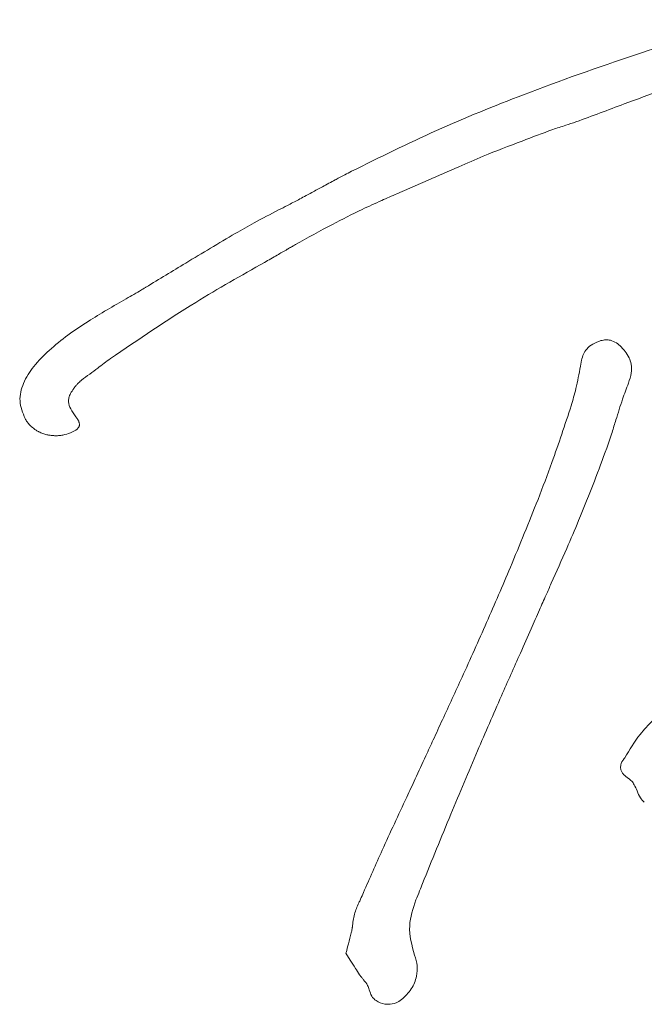
# Model space of a CAD drawing. Extents: x -5610 to -2782, y 810 to 3282.
# Drawn here: x -5502 to -5462, y 2958 to 3021 of the extents above; entities that cross this region are included whole.
import ezdxf

# ---------------------------------------------------------------- set-up
doc = ezdxf.new("R2010")
doc.units = 0
doc.header["$LTSCALE"] = 5

msp = doc.modelspace()

# ---------------------------------------------------------------- linework, layer by layer
at = {"color": 7, "linetype": 'Continuous', "lineweight": 0}
for p, q in [((-5478.096, 3009.672), (-5476.118, 3010.54)), ((-5478.096, 3009.672), (-5476.118, 3010.54)), ((-5485.065, 3006.142), (-5485.035, 3006.158)), ((-5485.065, 3006.142), (-5485.035, 3006.158)), ((-5466.369, 2999.091), (-5466.443, 2998.704)), ((-5466.369, 2999.091), (-5466.443, 2998.704)), ((-5498.374, 2995.322), (-5498.494, 2995.496)), ((-5498.374, 2995.322), (-5498.494, 2995.496)), ((-5481.329, 2961.437), (-5481.338, 2961.403)), ((-5481.329, 2961.437), (-5481.338, 2961.403)), ((-5481.338, 2961.403), (-5481.062, 2960.964)), ((-5481.338, 2961.403), (-5481.062, 2960.964)), ((-5478.669, 2958.152), (-5478.669, 2958.152)), ((-5478.669, 2958.152), (-5478.669, 2958.152))]:
    msp.add_line(p, q, dxfattribs=at)
for points, knots in [([(-5455.903, 3020.736), (-5458.256, 3020.007), (-5463.012, 3018.534), (-5469.584, 3016.199), (-5475.62, 3013.757), (-5479.197, 3011.985), (-5480.988, 3011.098)], [0, 0, 0, 0, 0.274625, 0.555074, 0.777353, 1, 1, 1, 1]), ([(-5455.903, 3020.736), (-5458.256, 3020.007), (-5463.012, 3018.534), (-5469.584, 3016.199), (-5475.62, 3013.757), (-5479.197, 3011.985), (-5480.988, 3011.098)], [0, 0, 0, 0, 0.274625, 0.555074, 0.777353, 1, 1, 1, 1]), ([(-5466.724, 3014.247), (-5465.701, 3014.623), (-5463.882, 3015.293), (-5462.068, 3015.973), (-5461.273, 3016.271)], [0, 0, 0, 0, 0.562327, 1, 1, 1, 1]), ([(-5466.724, 3014.247), (-5465.701, 3014.623), (-5463.882, 3015.293), (-5462.068, 3015.973), (-5461.273, 3016.271)], [0, 0, 0, 0, 0.562327, 1, 1, 1, 1]), ([(-5468.203, 3013.757), (-5467.926, 3013.844), (-5467.43, 3013.998), (-5466.94, 3014.17), (-5466.724, 3014.247)], [0, 0, 0, 0, 0.558642, 1, 1, 1, 1]), ([(-5468.203, 3013.757), (-5467.926, 3013.844), (-5467.43, 3013.998), (-5466.94, 3014.17), (-5466.724, 3014.247)], [0, 0, 0, 0, 0.558642, 1, 1, 1, 1]), ([(-5472.616, 3012.063), (-5471.794, 3012.387), (-5470.328, 3012.963), (-5468.852, 3013.515), (-5468.203, 3013.757)], [0, 0, 0, 0, 0.560668, 1, 1, 1, 1]), ([(-5472.616, 3012.063), (-5471.794, 3012.387), (-5470.328, 3012.963), (-5468.852, 3013.515), (-5468.203, 3013.757)], [0, 0, 0, 0, 0.560668, 1, 1, 1, 1]), ([(-5476.118, 3010.54), (-5475.468, 3010.825), (-5474.303, 3011.337), (-5473.134, 3011.84), (-5472.616, 3012.063)], [0, 0, 0, 0, 0.5573823, 1, 1, 1, 1]), ([(-5476.118, 3010.54), (-5475.468, 3010.825), (-5474.303, 3011.337), (-5473.134, 3011.84), (-5472.616, 3012.063)], [0, 0, 0, 0, 0.5573823, 1, 1, 1, 1]), ([(-5480.988, 3011.098), (-5481.131, 3011.024), (-5481.388, 3010.89), (-5481.643, 3010.755), (-5481.755, 3010.695)], [0, 0, 0, 0, 0.560403, 1, 1, 1, 1]), ([(-5480.988, 3011.098), (-5481.131, 3011.024), (-5481.388, 3010.89), (-5481.643, 3010.755), (-5481.755, 3010.695)], [0, 0, 0, 0, 0.560403, 1, 1, 1, 1]), ([(-5482.016, 3010.559), (-5482.288, 3010.412), (-5482.784, 3010.144), (-5483.278, 3009.876), (-5483.5, 3009.755)], [0, 0, 0, 0, 0.550327, 1, 1, 1, 1]), ([(-5482.016, 3010.559), (-5482.288, 3010.412), (-5482.784, 3010.144), (-5483.278, 3009.876), (-5483.5, 3009.755)], [0, 0, 0, 0, 0.550327, 1, 1, 1, 1]), ([(-5481.755, 3010.695), (-5481.804, 3010.67), (-5481.891, 3010.624), (-5481.978, 3010.579), (-5482.016, 3010.559)], [0, 0, 0, 0, 0.56005, 1, 1, 1, 1]), ([(-5481.755, 3010.695), (-5481.804, 3010.67), (-5481.891, 3010.624), (-5481.978, 3010.579), (-5482.016, 3010.559)], [0, 0, 0, 0, 0.56005, 1, 1, 1, 1]), ([(-5483.5, 3009.755), (-5483.659, 3009.669), (-5483.942, 3009.515), (-5484.226, 3009.363), (-5484.351, 3009.296)], [0, 0, 0, 0, 0.560035, 1, 1, 1, 1]), ([(-5483.5, 3009.755), (-5483.659, 3009.669), (-5483.942, 3009.515), (-5484.226, 3009.363), (-5484.351, 3009.296)], [0, 0, 0, 0, 0.560035, 1, 1, 1, 1]), ([(-5484.351, 3009.296), (-5484.586, 3009.173), (-5485.006, 3008.952), (-5485.427, 3008.735), (-5485.613, 3008.64)], [0, 0, 0, 0, 0.559941, 1, 1, 1, 1]), ([(-5484.351, 3009.296), (-5484.586, 3009.173), (-5485.006, 3008.952), (-5485.427, 3008.735), (-5485.613, 3008.64)], [0, 0, 0, 0, 0.559941, 1, 1, 1, 1]), ([(-5480.312, 3008.679), (-5479.898, 3008.868), (-5479.161, 3009.204), (-5478.42, 3009.529), (-5478.096, 3009.672)], [0, 0, 0, 0, 0.562701, 1, 1, 1, 1]), ([(-5480.312, 3008.679), (-5479.898, 3008.868), (-5479.161, 3009.204), (-5478.42, 3009.529), (-5478.096, 3009.672)], [0, 0, 0, 0, 0.562701, 1, 1, 1, 1]), ([(-5485.613, 3008.64), (-5486.132, 3008.374), (-5487.06, 3007.898), (-5487.966, 3007.38), (-5488.366, 3007.152)], [0, 0, 0, 0, 0.558287, 1, 1, 1, 1]), ([(-5485.613, 3008.64), (-5486.132, 3008.374), (-5487.06, 3007.898), (-5487.966, 3007.38), (-5488.366, 3007.152)], [0, 0, 0, 0, 0.558287, 1, 1, 1, 1]), ([(-5484.55, 3006.437), (-5483.769, 3006.874), (-5482.374, 3007.655), (-5480.942, 3008.366), (-5480.312, 3008.679)], [0, 0, 0, 0, 0.559714, 1, 1, 1, 1]), ([(-5484.55, 3006.437), (-5483.769, 3006.874), (-5482.374, 3007.655), (-5480.942, 3008.366), (-5480.312, 3008.679)], [0, 0, 0, 0, 0.559714, 1, 1, 1, 1]), ([(-5488.366, 3007.152), (-5489.416, 3006.526), (-5491.313, 3005.396), (-5493.199, 3004.247), (-5494.042, 3003.733)], [0, 0, 0, 0, 0.553183, 1, 1, 1, 1]), ([(-5488.366, 3007.152), (-5489.416, 3006.526), (-5491.313, 3005.396), (-5493.199, 3004.247), (-5494.042, 3003.733)], [0, 0, 0, 0, 0.553183, 1, 1, 1, 1]), ([(-5486.517, 3005.308), (-5486.246, 3005.463), (-5485.762, 3005.741), (-5485.278, 3006.019), (-5485.065, 3006.142)], [0, 0, 0, 0, 0.559828, 1, 1, 1, 1]), ([(-5486.517, 3005.308), (-5486.246, 3005.463), (-5485.762, 3005.741), (-5485.278, 3006.019), (-5485.065, 3006.142)], [0, 0, 0, 0, 0.559828, 1, 1, 1, 1]), ([(-5485.035, 3006.158), (-5485.025, 3006.164), (-5485.007, 3006.175), (-5484.989, 3006.185), (-5484.981, 3006.19)], [0, 0, 0, 0, 0.560021, 1, 1, 1, 1]), ([(-5485.035, 3006.158), (-5485.025, 3006.164), (-5485.007, 3006.175), (-5484.989, 3006.185), (-5484.981, 3006.19)], [0, 0, 0, 0, 0.560021, 1, 1, 1, 1]), ([(-5484.981, 3006.19), (-5484.9, 3006.236), (-5484.756, 3006.318), (-5484.613, 3006.401), (-5484.55, 3006.437)], [0, 0, 0, 0, 0.559948, 1, 1, 1, 1]), ([(-5484.981, 3006.19), (-5484.9, 3006.236), (-5484.756, 3006.318), (-5484.613, 3006.401), (-5484.55, 3006.437)], [0, 0, 0, 0, 0.559948, 1, 1, 1, 1]), ([(-5496.305, 2999.192), (-5494.515, 3000.413), (-5491.334, 3002.583), (-5487.983, 3004.479), (-5486.517, 3005.308)], [0, 0, 0, 0, 0.562608, 1, 1, 1, 1]), ([(-5496.305, 2999.192), (-5494.515, 3000.413), (-5491.334, 3002.583), (-5487.983, 3004.479), (-5486.517, 3005.308)], [0, 0, 0, 0, 0.562608, 1, 1, 1, 1]), ([(-5494.322, 3003.564), (-5494.486, 3003.466), (-5494.806, 3003.276), (-5495.131, 3003.093), (-5495.289, 3003.003)], [0, 0, 0, 0, 0.51197, 1, 1, 1, 1]), ([(-5494.322, 3003.564), (-5494.486, 3003.466), (-5494.806, 3003.276), (-5495.131, 3003.093), (-5495.289, 3003.003)], [0, 0, 0, 0, 0.51197, 1, 1, 1, 1]), ([(-5494.042, 3003.733), (-5494.094, 3003.701), (-5494.188, 3003.645), (-5494.281, 3003.588), (-5494.322, 3003.564)], [0, 0, 0, 0, 0.559816, 1, 1, 1, 1]), ([(-5494.042, 3003.733), (-5494.094, 3003.701), (-5494.188, 3003.645), (-5494.281, 3003.588), (-5494.322, 3003.564)], [0, 0, 0, 0, 0.559816, 1, 1, 1, 1]), ([(-5495.289, 3003.003), (-5496.107, 3002.533), (-5497.816, 3001.553), (-5499.82, 3000.137), (-5501.17, 2998.761), (-5501.861, 2997.691), (-5502.162, 2996.48), (-5501.871, 2995.75), (-5501.723, 2995.379)], [0, 0, 0, 0, 0.2601431, 0.5429244, 0.6728192, 0.7883952, 0.8923531, 1, 1, 1, 1]), ([(-5495.289, 3003.003), (-5496.107, 3002.533), (-5497.816, 3001.553), (-5499.82, 3000.137), (-5501.17, 2998.761), (-5501.861, 2997.691), (-5502.162, 2996.48), (-5501.871, 2995.75), (-5501.723, 2995.379)], [0, 0, 0, 0, 0.2601431, 0.5429244, 0.6728192, 0.7883952, 0.8923531, 1, 1, 1, 1]), ([(-5465.136, 3000.337), (-5465.314, 3000.276), (-5465.652, 3000.16), (-5466.031, 2999.844), (-5466.27, 2999.479), (-5466.336, 2999.223), (-5466.369, 2999.091)], [0, 0, 0, 0, 0.303801, 0.574125, 0.781472, 1, 1, 1, 1]), ([(-5465.136, 3000.337), (-5465.314, 3000.276), (-5465.652, 3000.16), (-5466.031, 2999.844), (-5466.27, 2999.479), (-5466.336, 2999.223), (-5466.369, 2999.091)], [0, 0, 0, 0, 0.303801, 0.574125, 0.781472, 1, 1, 1, 1]), ([(-5463.603, 2999.652), (-5463.681, 2999.747), (-5463.843, 2999.946), (-5464.149, 3000.206), (-5464.495, 3000.364), (-5464.839, 3000.401), (-5465.036, 3000.359), (-5465.136, 3000.337)], [0, 0, 0, 0, 0.204943, 0.430513, 0.665272, 0.830276, 1, 1, 1, 1]), ([(-5463.603, 2999.652), (-5463.681, 2999.747), (-5463.843, 2999.946), (-5464.149, 3000.206), (-5464.495, 3000.364), (-5464.839, 3000.401), (-5465.036, 3000.359), (-5465.136, 3000.337)], [0, 0, 0, 0, 0.2049434, 0.4305126, 0.6652721, 0.830276, 1, 1, 1, 1]), ([(-5498.129, 2997.824), (-5497.788, 2998.082), (-5497.182, 2998.54), (-5496.572, 2998.993), (-5496.305, 2999.192)], [0, 0, 0, 0, 0.562382, 1, 1, 1, 1]), ([(-5498.129, 2997.824), (-5497.788, 2998.082), (-5497.182, 2998.54), (-5496.572, 2998.993), (-5496.305, 2999.192)], [0, 0, 0, 0, 0.562382, 1, 1, 1, 1]), ([(-5463.393, 2997.639), (-5463.321, 2997.848), (-5463.186, 2998.237), (-5463.187, 2998.801), (-5463.339, 2999.275), (-5463.513, 2999.523), (-5463.603, 2999.652)], [0, 0, 0, 0, 0.310104, 0.575581, 0.779128, 1, 1, 1, 1]), ([(-5463.393, 2997.639), (-5463.321, 2997.848), (-5463.186, 2998.237), (-5463.187, 2998.801), (-5463.339, 2999.275), (-5463.513, 2999.523), (-5463.603, 2999.652)], [0, 0, 0, 0, 0.310104, 0.575581, 0.779128, 1, 1, 1, 1]), ([(-5466.443, 2998.704), (-5466.53, 2998.231), (-5466.684, 2997.386), (-5466.922, 2996.561), (-5467.027, 2996.199)], [0, 0, 0, 0, 0.559966, 1, 1, 1, 1]), ([(-5466.443, 2998.704), (-5466.53, 2998.231), (-5466.684, 2997.386), (-5466.922, 2996.561), (-5467.027, 2996.199)], [0, 0, 0, 0, 0.559966, 1, 1, 1, 1]), ([(-5498.322, 2997.655), (-5498.287, 2997.688), (-5498.226, 2997.747), (-5498.159, 2997.801), (-5498.129, 2997.824)], [0, 0, 0, 0, 0.556703, 1, 1, 1, 1]), ([(-5498.322, 2997.655), (-5498.287, 2997.688), (-5498.226, 2997.747), (-5498.159, 2997.801), (-5498.129, 2997.824)], [0, 0, 0, 0, 0.556703, 1, 1, 1, 1]), ([(-5498.494, 2995.496), (-5498.61, 2995.659), (-5498.816, 2995.949), (-5498.981, 2996.374), (-5498.944, 2996.717), (-5498.828, 2997.003), (-5498.703, 2997.187), (-5498.633, 2997.29)], [0, 0, 0, 0, 0.301575, 0.539003, 0.66436, 0.812502, 1, 1, 1, 1]), ([(-5498.494, 2995.496), (-5498.61, 2995.659), (-5498.816, 2995.949), (-5498.981, 2996.374), (-5498.944, 2996.717), (-5498.828, 2997.003), (-5498.703, 2997.187), (-5498.633, 2997.29)], [0, 0, 0, 0, 0.301575, 0.539003, 0.66436, 0.812502, 1, 1, 1, 1]), ([(-5498.633, 2997.29), (-5498.625, 2997.301), (-5498.611, 2997.321), (-5498.596, 2997.34), (-5498.59, 2997.349)], [0, 0, 0, 0, 0.556018, 1, 1, 1, 1]), ([(-5498.633, 2997.29), (-5498.625, 2997.301), (-5498.611, 2997.321), (-5498.596, 2997.34), (-5498.59, 2997.349)], [0, 0, 0, 0, 0.556018, 1, 1, 1, 1]), ([(-5498.59, 2997.349), (-5498.542, 2997.408), (-5498.457, 2997.514), (-5498.363, 2997.612), (-5498.322, 2997.655)], [0, 0, 0, 0, 0.55728, 1, 1, 1, 1]), ([(-5498.59, 2997.349), (-5498.542, 2997.408), (-5498.457, 2997.514), (-5498.363, 2997.612), (-5498.322, 2997.655)], [0, 0, 0, 0, 0.55728, 1, 1, 1, 1]), ([(-5464.187, 2995.296), (-5464.051, 2995.736), (-5463.808, 2996.525), (-5463.52, 2997.298), (-5463.393, 2997.639)], [0, 0, 0, 0, 0.558852, 1, 1, 1, 1]), ([(-5464.187, 2995.296), (-5464.051, 2995.736), (-5463.808, 2996.525), (-5463.52, 2997.298), (-5463.393, 2997.639)], [0, 0, 0, 0, 0.558852, 1, 1, 1, 1]), ([(-5467.027, 2996.199), (-5467.425, 2994.992), (-5468.086, 2992.991), (-5468.838, 2991.022), (-5469.137, 2990.24)], [0, 0, 0, 0, 0.602803, 1, 1, 1, 1]), ([(-5467.027, 2996.199), (-5467.425, 2994.992), (-5468.086, 2992.991), (-5468.838, 2991.022), (-5469.137, 2990.24)], [0, 0, 0, 0, 0.602803, 1, 1, 1, 1]), ([(-5501.723, 2995.379), (-5501.722, 2995.378), (-5501.721, 2995.376), (-5501.72, 2995.374), (-5501.72, 2995.373)], [0, 0, 0, 0, 0.561533, 1, 1, 1, 1]), ([(-5501.723, 2995.379), (-5501.722, 2995.378), (-5501.721, 2995.376), (-5501.72, 2995.374), (-5501.72, 2995.373)], [0, 0, 0, 0, 0.561533, 1, 1, 1, 1]), ([(-5501.72, 2995.373), (-5501.719, 2995.372), (-5501.718, 2995.37), (-5501.717, 2995.368), (-5501.717, 2995.367)], [0, 0, 0, 0, 0.558233, 1, 1, 1, 1]), ([(-5501.72, 2995.373), (-5501.719, 2995.372), (-5501.718, 2995.37), (-5501.717, 2995.368), (-5501.717, 2995.367)], [0, 0, 0, 0, 0.558233, 1, 1, 1, 1]), ([(-5501.717, 2995.367), (-5501.678, 2995.304), (-5501.609, 2995.192), (-5501.525, 2995.091), (-5501.488, 2995.047)], [0, 0, 0, 0, 0.5611755, 1, 1, 1, 1]), ([(-5501.717, 2995.367), (-5501.678, 2995.304), (-5501.609, 2995.192), (-5501.525, 2995.091), (-5501.488, 2995.047)], [0, 0, 0, 0, 0.561176, 1, 1, 1, 1]), ([(-5498.347, 2995.274), (-5498.352, 2995.283), (-5498.36, 2995.299), (-5498.369, 2995.315), (-5498.374, 2995.322)], [0, 0, 0, 0, 0.552102, 1, 1, 1, 1]), ([(-5498.347, 2995.274), (-5498.352, 2995.283), (-5498.36, 2995.299), (-5498.369, 2995.315), (-5498.374, 2995.322)], [0, 0, 0, 0, 0.552102, 1, 1, 1, 1]), ([(-5464.774, 2993.5), (-5464.659, 2993.835), (-5464.455, 2994.431), (-5464.268, 2995.032), (-5464.187, 2995.296)], [0, 0, 0, 0, 0.562279, 1, 1, 1, 1]), ([(-5464.774, 2993.5), (-5464.659, 2993.835), (-5464.455, 2994.431), (-5464.268, 2995.032), (-5464.187, 2995.296)], [0, 0, 0, 0, 0.562279, 1, 1, 1, 1]), ([(-5501.488, 2995.047), (-5501.48, 2995.036), (-5501.466, 2995.015), (-5501.451, 2994.996), (-5501.445, 2994.987)], [0, 0, 0, 0, 0.560061, 1, 1, 1, 1]), ([(-5501.488, 2995.047), (-5501.48, 2995.036), (-5501.466, 2995.015), (-5501.451, 2994.996), (-5501.445, 2994.987)], [0, 0, 0, 0, 0.5600606, 1, 1, 1, 1]), ([(-5501.445, 2994.987), (-5501.434, 2994.977), (-5501.414, 2994.959), (-5501.394, 2994.941), (-5501.385, 2994.934)], [0, 0, 0, 0, 0.56, 1, 1, 1, 1]), ([(-5501.445, 2994.987), (-5501.434, 2994.977), (-5501.414, 2994.959), (-5501.394, 2994.941), (-5501.385, 2994.934)], [0, 0, 0, 0, 0.56, 1, 1, 1, 1]), ([(-5501.385, 2994.934), (-5501.359, 2994.909), (-5501.313, 2994.865), (-5501.264, 2994.824), (-5501.242, 2994.806)], [0, 0, 0, 0, 0.559628, 1, 1, 1, 1]), ([(-5501.385, 2994.934), (-5501.359, 2994.909), (-5501.313, 2994.865), (-5501.264, 2994.824), (-5501.242, 2994.806)], [0, 0, 0, 0, 0.559628, 1, 1, 1, 1]), ([(-5501.242, 2994.806), (-5501.18, 2994.757), (-5501.07, 2994.668), (-5500.947, 2994.597), (-5500.893, 2994.566)], [0, 0, 0, 0, 0.560095, 1, 1, 1, 1]), ([(-5501.242, 2994.806), (-5501.18, 2994.757), (-5501.07, 2994.668), (-5500.947, 2994.597), (-5500.893, 2994.566)], [0, 0, 0, 0, 0.560095, 1, 1, 1, 1]), ([(-5498.489, 2994.65), (-5498.478, 2994.657), (-5498.46, 2994.67), (-5498.443, 2994.684), (-5498.435, 2994.69)], [0, 0, 0, 0, 0.569415, 1, 1, 1, 1]), ([(-5498.489, 2994.65), (-5498.478, 2994.657), (-5498.46, 2994.67), (-5498.443, 2994.684), (-5498.435, 2994.69)], [0, 0, 0, 0, 0.569415, 1, 1, 1, 1]), ([(-5498.435, 2994.69), (-5498.426, 2994.699), (-5498.411, 2994.714), (-5498.396, 2994.731), (-5498.389, 2994.738)], [0, 0, 0, 0, 0.563979, 1, 1, 1, 1]), ([(-5498.435, 2994.69), (-5498.426, 2994.699), (-5498.411, 2994.714), (-5498.396, 2994.731), (-5498.389, 2994.738)], [0, 0, 0, 0, 0.563979, 1, 1, 1, 1]), ([(-5498.389, 2994.738), (-5498.373, 2994.756), (-5498.344, 2994.788), (-5498.323, 2994.824), (-5498.314, 2994.84)], [0, 0, 0, 0, 0.574521, 1, 1, 1, 1]), ([(-5498.389, 2994.738), (-5498.373, 2994.756), (-5498.344, 2994.788), (-5498.323, 2994.824), (-5498.314, 2994.84)], [0, 0, 0, 0, 0.574521, 1, 1, 1, 1]), ([(-5498.322, 2995.229), (-5498.327, 2995.237), (-5498.335, 2995.253), (-5498.343, 2995.267), (-5498.347, 2995.274)], [0, 0, 0, 0, 0.552998, 1, 1, 1, 1]), ([(-5498.322, 2995.229), (-5498.327, 2995.237), (-5498.335, 2995.253), (-5498.343, 2995.267), (-5498.347, 2995.274)], [0, 0, 0, 0, 0.5529985, 1, 1, 1, 1]), ([(-5498.288, 2995.138), (-5498.293, 2995.155), (-5498.303, 2995.186), (-5498.316, 2995.216), (-5498.322, 2995.229)], [0, 0, 0, 0, 0.548607, 1, 1, 1, 1]), ([(-5498.288, 2995.138), (-5498.293, 2995.155), (-5498.303, 2995.186), (-5498.316, 2995.216), (-5498.322, 2995.229)], [0, 0, 0, 0, 0.548607, 1, 1, 1, 1]), ([(-5498.314, 2994.84), (-5498.313, 2994.841), (-5498.311, 2994.843), (-5498.31, 2994.845), (-5498.309, 2994.846)], [0, 0, 0, 0, 0.561855, 1, 1, 1, 1]), ([(-5498.314, 2994.84), (-5498.313, 2994.841), (-5498.311, 2994.843), (-5498.31, 2994.845), (-5498.309, 2994.846)], [0, 0, 0, 0, 0.561855, 1, 1, 1, 1]), ([(-5498.309, 2994.846), (-5498.308, 2994.85), (-5498.305, 2994.857), (-5498.303, 2994.864), (-5498.302, 2994.867)], [0, 0, 0, 0, 0.5605655, 1, 1, 1, 1]), ([(-5498.309, 2994.846), (-5498.308, 2994.85), (-5498.305, 2994.857), (-5498.303, 2994.864), (-5498.302, 2994.867)], [0, 0, 0, 0, 0.5605655, 1, 1, 1, 1]), ([(-5498.302, 2994.867), (-5498.295, 2994.881), (-5498.282, 2994.905), (-5498.274, 2994.931), (-5498.27, 2994.942)], [0, 0, 0, 0, 0.563976, 1, 1, 1, 1]), ([(-5498.302, 2994.867), (-5498.295, 2994.881), (-5498.282, 2994.905), (-5498.274, 2994.931), (-5498.27, 2994.942)], [0, 0, 0, 0, 0.563976, 1, 1, 1, 1]), ([(-5498.27, 2994.942), (-5498.267, 2994.978), (-5498.262, 2995.045), (-5498.28, 2995.109), (-5498.288, 2995.138)], [0, 0, 0, 0, 0.543837, 1, 1, 1, 1]), ([(-5498.27, 2994.942), (-5498.267, 2994.978), (-5498.262, 2995.045), (-5498.28, 2995.109), (-5498.288, 2995.138)], [0, 0, 0, 0, 0.5438375, 1, 1, 1, 1]), ([(-5500.893, 2994.566), (-5500.886, 2994.562), (-5500.874, 2994.555), (-5500.862, 2994.549), (-5500.856, 2994.546)], [0, 0, 0, 0, 0.560031, 1, 1, 1, 1]), ([(-5500.893, 2994.566), (-5500.886, 2994.562), (-5500.874, 2994.555), (-5500.862, 2994.549), (-5500.856, 2994.546)], [0, 0, 0, 0, 0.560031, 1, 1, 1, 1]), ([(-5500.856, 2994.546), (-5500.808, 2994.522), (-5500.722, 2994.478), (-5500.632, 2994.444), (-5500.592, 2994.429)], [0, 0, 0, 0, 0.558571, 1, 1, 1, 1]), ([(-5500.856, 2994.546), (-5500.808, 2994.522), (-5500.722, 2994.478), (-5500.632, 2994.444), (-5500.592, 2994.429)], [0, 0, 0, 0, 0.558571, 1, 1, 1, 1]), ([(-5500.592, 2994.429), (-5500.59, 2994.429), (-5500.588, 2994.428), (-5500.585, 2994.427), (-5500.584, 2994.427)], [0, 0, 0, 0, 0.559737, 1, 1, 1, 1]), ([(-5500.592, 2994.429), (-5500.59, 2994.429), (-5500.588, 2994.428), (-5500.585, 2994.427), (-5500.584, 2994.427)], [0, 0, 0, 0, 0.559737, 1, 1, 1, 1]), ([(-5500.584, 2994.427), (-5500.502, 2994.401), (-5500.354, 2994.353), (-5500.201, 2994.33), (-5500.133, 2994.319)], [0, 0, 0, 0, 0.555699, 1, 1, 1, 1]), ([(-5500.584, 2994.427), (-5500.502, 2994.401), (-5500.354, 2994.353), (-5500.201, 2994.33), (-5500.133, 2994.319)], [0, 0, 0, 0, 0.555699, 1, 1, 1, 1]), ([(-5500.133, 2994.319), (-5500.089, 2994.313), (-5500.009, 2994.303), (-5499.93, 2994.298), (-5499.895, 2994.296)], [0, 0, 0, 0, 0.558224, 1, 1, 1, 1]), ([(-5500.133, 2994.319), (-5500.089, 2994.313), (-5500.009, 2994.303), (-5499.93, 2994.298), (-5499.895, 2994.296)], [0, 0, 0, 0, 0.5582236, 1, 1, 1, 1]), ([(-5499.895, 2994.296), (-5499.865, 2994.292), (-5499.818, 2994.285), (-5499.77, 2994.291), (-5499.752, 2994.293)], [0, 0, 0, 0, 0.619959, 1, 1, 1, 1]), ([(-5499.895, 2994.296), (-5499.865, 2994.292), (-5499.818, 2994.285), (-5499.77, 2994.291), (-5499.752, 2994.293)], [0, 0, 0, 0, 0.619959, 1, 1, 1, 1]), ([(-5499.752, 2994.293), (-5499.737, 2994.293), (-5499.71, 2994.292), (-5499.683, 2994.292), (-5499.671, 2994.292)], [0, 0, 0, 0, 0.559269, 1, 1, 1, 1]), ([(-5499.752, 2994.293), (-5499.737, 2994.293), (-5499.71, 2994.292), (-5499.683, 2994.292), (-5499.671, 2994.292)], [0, 0, 0, 0, 0.559269, 1, 1, 1, 1]), ([(-5499.671, 2994.292), (-5499.623, 2994.296), (-5499.526, 2994.304), (-5499.43, 2994.319), (-5499.381, 2994.327)], [0, 0, 0, 0, 0.497329, 1, 1, 1, 1]), ([(-5499.671, 2994.292), (-5499.623, 2994.296), (-5499.526, 2994.304), (-5499.43, 2994.319), (-5499.381, 2994.327)], [0, 0, 0, 0, 0.497329, 1, 1, 1, 1]), ([(-5499.381, 2994.327), (-5499.371, 2994.328), (-5499.354, 2994.331), (-5499.336, 2994.335), (-5499.328, 2994.336)], [0, 0, 0, 0, 0.559511, 1, 1, 1, 1]), ([(-5499.381, 2994.327), (-5499.371, 2994.328), (-5499.354, 2994.331), (-5499.336, 2994.335), (-5499.328, 2994.336)], [0, 0, 0, 0, 0.559511, 1, 1, 1, 1]), ([(-5499.328, 2994.336), (-5499.159, 2994.37), (-5498.862, 2994.431), (-5498.601, 2994.584), (-5498.489, 2994.65)], [0, 0, 0, 0, 0.5677079, 1, 1, 1, 1]), ([(-5499.328, 2994.336), (-5499.159, 2994.37), (-5498.862, 2994.431), (-5498.601, 2994.584), (-5498.489, 2994.65)], [0, 0, 0, 0, 0.567708, 1, 1, 1, 1]), ([(-5466.555, 2988.898), (-5466.215, 2989.73), (-5465.593, 2991.252), (-5465.03, 2992.798), (-5464.774, 2993.5)], [0, 0, 0, 0, 0.546196, 1, 1, 1, 1]), ([(-5466.555, 2988.898), (-5466.215, 2989.73), (-5465.593, 2991.252), (-5465.03, 2992.798), (-5464.774, 2993.5)], [0, 0, 0, 0, 0.5461963, 1, 1, 1, 1]), ([(-5469.137, 2990.24), (-5469.714, 2988.8), (-5470.766, 2986.177), (-5471.892, 2983.586), (-5472.4, 2982.417)], [0, 0, 0, 0, 0.549047, 1, 1, 1, 1]), ([(-5469.137, 2990.24), (-5469.714, 2988.8), (-5470.766, 2986.177), (-5471.892, 2983.586), (-5472.4, 2982.417)], [0, 0, 0, 0, 0.549047, 1, 1, 1, 1]), ([(-5468.293, 2984.915), (-5467.963, 2985.653), (-5467.373, 2986.976), (-5466.806, 2988.309), (-5466.555, 2988.898)], [0, 0, 0, 0, 0.558203, 1, 1, 1, 1]), ([(-5468.293, 2984.915), (-5467.963, 2985.653), (-5467.373, 2986.976), (-5466.806, 2988.309), (-5466.555, 2988.898)], [0, 0, 0, 0, 0.558203, 1, 1, 1, 1]), ([(-5469.043, 2983.223), (-5468.904, 2983.539), (-5468.654, 2984.103), (-5468.403, 2984.667), (-5468.293, 2984.915)], [0, 0, 0, 0, 0.5599949, 1, 1, 1, 1]), ([(-5469.043, 2983.223), (-5468.904, 2983.539), (-5468.654, 2984.103), (-5468.403, 2984.667), (-5468.293, 2984.915)], [0, 0, 0, 0, 0.5599949, 1, 1, 1, 1]), ([(-5470.257, 2980.48), (-5470.03, 2980.991), (-5469.624, 2981.906), (-5469.221, 2982.821), (-5469.043, 2983.223)], [0, 0, 0, 0, 0.560016, 1, 1, 1, 1]), ([(-5470.257, 2980.48), (-5470.03, 2980.991), (-5469.624, 2981.906), (-5469.221, 2982.821), (-5469.043, 2983.223)], [0, 0, 0, 0, 0.5600162, 1, 1, 1, 1]), ([(-5472.4, 2982.417), (-5472.918, 2981.256), (-5473.839, 2979.19), (-5474.789, 2977.138), (-5475.204, 2976.239)], [0, 0, 0, 0, 0.562257, 1, 1, 1, 1]), ([(-5472.4, 2982.417), (-5472.918, 2981.256), (-5473.839, 2979.19), (-5474.789, 2977.138), (-5475.204, 2976.239)], [0, 0, 0, 0, 0.562257, 1, 1, 1, 1]), ([(-5472.983, 2974.254), (-5472.478, 2975.424), (-5471.58, 2977.503), (-5470.66, 2979.573), (-5470.257, 2980.48)], [0, 0, 0, 0, 0.562265, 1, 1, 1, 1]), ([(-5472.983, 2974.254), (-5472.478, 2975.424), (-5471.58, 2977.503), (-5470.66, 2979.573), (-5470.257, 2980.48)], [0, 0, 0, 0, 0.562265, 1, 1, 1, 1]), ([(-5461.141, 2976.921), (-5461.379, 2976.68), (-5461.899, 2976.154), (-5462.811, 2975.181), (-5463.321, 2974.328), (-5463.625, 2973.821)], [0, 0, 0, 0, 0.254791, 0.556806, 1, 1, 1, 1]), ([(-5461.141, 2976.921), (-5461.379, 2976.68), (-5461.899, 2976.154), (-5462.811, 2975.181), (-5463.321, 2974.328), (-5463.625, 2973.821)], [0, 0, 0, 0, 0.254791, 0.556806, 1, 1, 1, 1]), ([(-5475.204, 2976.239), (-5475.402, 2975.812), (-5475.754, 2975.048), (-5476.105, 2974.283), (-5476.26, 2973.947)], [0, 0, 0, 0, 0.560057, 1, 1, 1, 1]), ([(-5475.204, 2976.239), (-5475.402, 2975.812), (-5475.754, 2975.048), (-5476.105, 2974.283), (-5476.26, 2973.947)], [0, 0, 0, 0, 0.560057, 1, 1, 1, 1]), ([(-5476.471, 2965.836), (-5475.877, 2967.306), (-5474.739, 2970.122), (-5473.551, 2972.918), (-5472.983, 2974.254)], [0, 0, 0, 0, 0.5219813, 1, 1, 1, 1]), ([(-5476.471, 2965.836), (-5475.877, 2967.306), (-5474.739, 2970.122), (-5473.551, 2972.918), (-5472.983, 2974.254)], [0, 0, 0, 0, 0.521981, 1, 1, 1, 1]), ([(-5476.26, 2973.947), (-5476.486, 2973.456), (-5476.89, 2972.578), (-5477.298, 2971.702), (-5477.478, 2971.317)], [0, 0, 0, 0, 0.559961, 1, 1, 1, 1]), ([(-5476.26, 2973.947), (-5476.486, 2973.456), (-5476.89, 2972.578), (-5477.298, 2971.702), (-5477.478, 2971.317)], [0, 0, 0, 0, 0.559961, 1, 1, 1, 1]), ([(-5463.692, 2973.729), (-5463.77, 2973.614), (-5463.898, 2973.422), (-5463.888, 2973.195), (-5463.885, 2973.105)], [0, 0, 0, 0, 0.602484, 1, 1, 1, 1]), ([(-5463.692, 2973.729), (-5463.77, 2973.614), (-5463.898, 2973.422), (-5463.888, 2973.195), (-5463.885, 2973.105)], [0, 0, 0, 0, 0.602484, 1, 1, 1, 1]), ([(-5463.625, 2973.821), (-5463.637, 2973.804), (-5463.66, 2973.773), (-5463.682, 2973.742), (-5463.692, 2973.729)], [0, 0, 0, 0, 0.560025, 1, 1, 1, 1]), ([(-5463.625, 2973.821), (-5463.637, 2973.804), (-5463.66, 2973.773), (-5463.682, 2973.742), (-5463.692, 2973.729)], [0, 0, 0, 0, 0.560025, 1, 1, 1, 1]), ([(-5463.885, 2973.105), (-5463.867, 2973.044), (-5463.83, 2972.917), (-5463.668, 2972.704), (-5463.502, 2972.59), (-5463.394, 2972.515)], [0, 0, 0, 0, 0.238323, 0.499587, 1, 1, 1, 1]), ([(-5463.885, 2973.105), (-5463.867, 2973.044), (-5463.83, 2972.917), (-5463.668, 2972.704), (-5463.502, 2972.59), (-5463.394, 2972.515)], [0, 0, 0, 0, 0.238323, 0.499587, 1, 1, 1, 1]), ([(-5463.394, 2972.515), (-5463.32, 2972.459), (-5463.173, 2972.348), (-5462.994, 2972.068), (-5462.903, 2971.851), (-5462.847, 2971.718)], [0, 0, 0, 0, 0.281326, 0.558116, 1, 1, 1, 1]), ([(-5463.394, 2972.515), (-5463.32, 2972.459), (-5463.173, 2972.348), (-5462.994, 2972.068), (-5462.903, 2971.851), (-5462.847, 2971.718)], [0, 0, 0, 0, 0.281326, 0.558116, 1, 1, 1, 1]), ([(-5462.847, 2971.718), (-5462.786, 2971.565), (-5462.678, 2971.296), (-5462.473, 2971.091), (-5462.385, 2971.002)], [0, 0, 0, 0, 0.565865, 1, 1, 1, 1]), ([(-5462.847, 2971.718), (-5462.786, 2971.565), (-5462.678, 2971.296), (-5462.473, 2971.091), (-5462.385, 2971.002)], [0, 0, 0, 0, 0.565865, 1, 1, 1, 1]), ([(-5477.478, 2971.317), (-5478.002, 2970.194), (-5478.941, 2968.183), (-5479.832, 2966.15), (-5480.225, 2965.252)], [0, 0, 0, 0, 0.55822, 1, 1, 1, 1]), ([(-5477.478, 2971.317), (-5478.002, 2970.194), (-5478.941, 2968.183), (-5479.832, 2966.15), (-5480.225, 2965.252)], [0, 0, 0, 0, 0.55822, 1, 1, 1, 1]), ([(-5476.888, 2964.782), (-5476.811, 2964.978), (-5476.672, 2965.329), (-5476.533, 2965.679), (-5476.471, 2965.834)], [0, 0, 0, 0, 0.557785, 1, 1, 1, 1]), ([(-5476.888, 2964.782), (-5476.811, 2964.978), (-5476.672, 2965.329), (-5476.533, 2965.679), (-5476.471, 2965.834)], [0, 0, 0, 0, 0.557785, 1, 1, 1, 1]), ([(-5476.471, 2965.834), (-5476.471, 2965.834), (-5476.471, 2965.835), (-5476.471, 2965.835), (-5476.471, 2965.836)], [0, 0, 0, 0, 0.558885, 1, 1, 1, 1]), ([(-5476.471, 2965.834), (-5476.471, 2965.834), (-5476.471, 2965.835), (-5476.471, 2965.835), (-5476.471, 2965.836)], [0, 0, 0, 0, 0.558885, 1, 1, 1, 1]), ([(-5480.225, 2965.252), (-5480.285, 2965.114), (-5480.381, 2964.894), (-5480.482, 2964.677), (-5480.52, 2964.595)], [0, 0, 0, 0, 0.623745, 1, 1, 1, 1]), ([(-5480.225, 2965.252), (-5480.285, 2965.114), (-5480.381, 2964.894), (-5480.482, 2964.677), (-5480.52, 2964.595)], [0, 0, 0, 0, 0.623745, 1, 1, 1, 1]), ([(-5476.976, 2961.265), (-5477.148, 2961.894), (-5477.47, 2963.079), (-5477.074, 2964.238), (-5476.888, 2964.782)], [0, 0, 0, 0, 0.530501, 1, 1, 1, 1]), ([(-5476.976, 2961.265), (-5477.148, 2961.894), (-5477.47, 2963.079), (-5477.074, 2964.238), (-5476.888, 2964.782)], [0, 0, 0, 0, 0.530501, 1, 1, 1, 1]), ([(-5480.52, 2964.595), (-5480.625, 2964.361), (-5480.844, 2963.869), (-5480.902, 2963.334), (-5480.931, 2963.054)], [0, 0, 0, 0, 0.476932, 1, 1, 1, 1]), ([(-5480.52, 2964.595), (-5480.625, 2964.361), (-5480.844, 2963.869), (-5480.902, 2963.334), (-5480.931, 2963.054)], [0, 0, 0, 0, 0.476932, 1, 1, 1, 1]), ([(-5480.939, 2962.951), (-5480.951, 2962.904), (-5480.972, 2962.821), (-5480.992, 2962.738), (-5481.002, 2962.701)], [0, 0, 0, 0, 0.558514, 1, 1, 1, 1]), ([(-5480.939, 2962.951), (-5480.951, 2962.904), (-5480.972, 2962.821), (-5480.992, 2962.738), (-5481.002, 2962.701)], [0, 0, 0, 0, 0.558514, 1, 1, 1, 1]), ([(-5480.931, 2963.054), (-5480.933, 2963.035), (-5480.936, 2963), (-5480.938, 2962.966), (-5480.939, 2962.951)], [0, 0, 0, 0, 0.559416, 1, 1, 1, 1]), ([(-5480.931, 2963.054), (-5480.933, 2963.035), (-5480.936, 2963), (-5480.938, 2962.966), (-5480.939, 2962.951)], [0, 0, 0, 0, 0.559416, 1, 1, 1, 1]), ([(-5481.002, 2962.701), (-5481.059, 2962.467), (-5481.163, 2962.044), (-5481.278, 2961.624), (-5481.329, 2961.437)], [0, 0, 0, 0, 0.554526, 1, 1, 1, 1]), ([(-5481.002, 2962.701), (-5481.059, 2962.467), (-5481.163, 2962.044), (-5481.278, 2961.624), (-5481.329, 2961.437)], [0, 0, 0, 0, 0.554526, 1, 1, 1, 1]), ([(-5481.062, 2960.964), (-5480.952, 2960.788), (-5480.757, 2960.477), (-5480.559, 2960.168), (-5480.472, 2960.033)], [0, 0, 0, 0, 0.563458, 1, 1, 1, 1]), ([(-5481.062, 2960.964), (-5480.952, 2960.788), (-5480.757, 2960.477), (-5480.559, 2960.168), (-5480.472, 2960.033)], [0, 0, 0, 0, 0.563458, 1, 1, 1, 1]), ([(-5477.803, 2958.448), (-5477.579, 2958.661), (-5477.141, 2959.078), (-5476.835, 2959.864), (-5476.771, 2960.616), (-5476.908, 2961.048), (-5476.976, 2961.265)], [0, 0, 0, 0, 0.2923308, 0.5709401, 0.7850329, 1, 1, 1, 1]), ([(-5477.803, 2958.448), (-5477.579, 2958.661), (-5477.141, 2959.078), (-5476.835, 2959.864), (-5476.771, 2960.616), (-5476.908, 2961.048), (-5476.976, 2961.265)], [0, 0, 0, 0, 0.292331, 0.57094, 0.785033, 1, 1, 1, 1]), ([(-5480.472, 2960.033), (-5480.428, 2959.97), (-5480.35, 2959.858), (-5480.263, 2959.752), (-5480.224, 2959.705)], [0, 0, 0, 0, 0.558392, 1, 1, 1, 1]), ([(-5480.472, 2960.033), (-5480.428, 2959.97), (-5480.35, 2959.858), (-5480.263, 2959.752), (-5480.224, 2959.705)], [0, 0, 0, 0, 0.558392, 1, 1, 1, 1]), ([(-5480.224, 2959.705), (-5480.129, 2959.594), (-5479.967, 2959.407), (-5479.886, 2959.174), (-5479.853, 2959.078)], [0, 0, 0, 0, 0.591677, 1, 1, 1, 1]), ([(-5480.224, 2959.705), (-5480.129, 2959.594), (-5479.967, 2959.407), (-5479.886, 2959.174), (-5479.853, 2959.078)], [0, 0, 0, 0, 0.591677, 1, 1, 1, 1]), ([(-5479.853, 2959.078), (-5479.813, 2958.937), (-5479.736, 2958.667), (-5479.387, 2958.307), (-5479.059, 2958.219), (-5478.861, 2958.165)], [0, 0, 0, 0, 0.303977, 0.579972, 1, 1, 1, 1]), ([(-5479.853, 2959.078), (-5479.813, 2958.937), (-5479.736, 2958.667), (-5479.387, 2958.307), (-5479.059, 2958.219), (-5478.861, 2958.165)], [0, 0, 0, 0, 0.303977, 0.579972, 1, 1, 1, 1]), ([(-5478.669, 2958.152), (-5478.493, 2958.169), (-5478.179, 2958.199), (-5477.918, 2958.372), (-5477.803, 2958.448)], [0, 0, 0, 0, 0.560731, 1, 1, 1, 1]), ([(-5478.669, 2958.152), (-5478.493, 2958.169), (-5478.179, 2958.199), (-5477.918, 2958.372), (-5477.803, 2958.448)], [0, 0, 0, 0, 0.560731, 1, 1, 1, 1]), ([(-5478.861, 2958.165), (-5478.825, 2958.161), (-5478.761, 2958.153), (-5478.697, 2958.152), (-5478.669, 2958.152)], [0, 0, 0, 0, 0.562578, 1, 1, 1, 1]), ([(-5478.861, 2958.165), (-5478.825, 2958.161), (-5478.761, 2958.153), (-5478.697, 2958.152), (-5478.669, 2958.152)], [0, 0, 0, 0, 0.562578, 1, 1, 1, 1])]:
    msp.add_open_spline(points, degree=3, knots=knots, dxfattribs=at)

doc.saveas('drawing.dxf')
